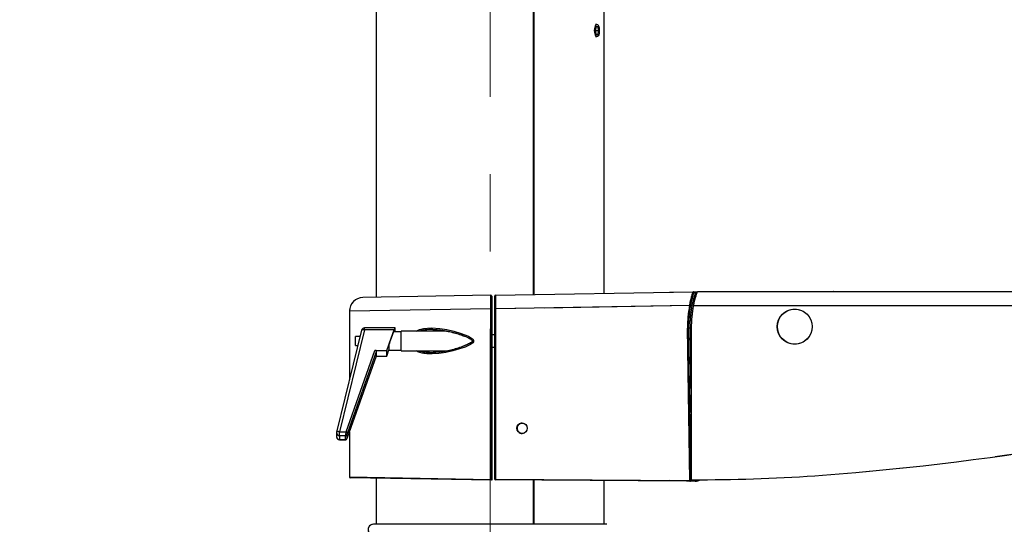
# Model space of a CAD drawing. Units: millimetres. Extents: x 0 to 297, y 0 to 210.
# Drawn here: x 157 to 200, y 48 to 70 of the extents above; entities that cross this region are included whole.
import ezdxf

# ---------------------------------------------------------------- set-up
doc = ezdxf.new("R2010")
doc.units = ezdxf.units.MM
doc.linetypes.add('CENTERX2', pattern=[20.32, 12.7, -2.54, 2.54, -2.54])
doc.linetypes.add('PHANTOM', pattern=[12.7, 6.35, -1.27, 1.27, -1.27, 1.27, -1.27])
doc.layers.add('DEFAULT', color=179, linetype='Continuous')
doc.styles.add('SLDTEXTSTYLE3', font='TXT', dxfattribs={"width": 0.75})
doc.dimstyles.new('SLDDIMSTYLE2', dxfattribs={"dimtxt": 3.5, "dimasz": 3.302, "dimexe": 0, "dimexo": 0.0625, "dimgap": 0.875, "dimtad": 1, "dimdec": 0, "dimlfac": 15, "dimrnd": 1e-09, "dimzin": 12, "dimdsep": 46, "dimtxsty": 'SLDTEXTSTYLE3', "dimsah": 1, "dimcen": 0.09, "dimadec": 0, "dimazin": 3, "dimtfac": 1, "dimtdec": 0, "dimtofl": 0, "dimtmove": 0, "dimatfit": 3, "dimfxl": 0, "dimfrac": 2, "dimtolj": 1, "dimtzin": 12, "dimarcsym": 0})

# ---------------------------------------------------------------- blocks, each defined once
blk = doc.blocks.new('_D_2')
at = {"layer": 'DEFAULT'}
for p, q in [((175.889, 87.008), (133.675, 87.008)), ((134.675, 87.008), (134.675, 41.008)), ((157.127, 41.008), (133.675, 41.008))]:
    blk.add_line(p, q, dxfattribs=at)
for points in [[(134.675, 87.008), (134.167, 83.706), (135.183, 83.706)], [(134.675, 41.008), (135.183, 44.31), (134.167, 44.31)]]:
    blk.add_solid(points, dxfattribs=at)
at = {"layer": 'DEFAULT', "char_height": 3.5, "attachment_point": 1, "rotation": 90, "style": 'SLDTEXTSTYLE3'}
for s, insert in [('Seat height', (135.719, 50.566)), ('820 Max', (124.606, 54.078)), ('Min', (130.162, 63.976)), ('690', (130.162, 54.905))]:
    blk.add_mtext(s, dxfattribs=dict(at, insert=insert))
blk = doc.blocks.new('_D_5')
at = {"layer": 'DEFAULT'}
for p, q in [((128.791, 128.214), (108.006, 128.214)), ((109.006, 128.214), (109.006, 41.008)), ((157.127, 41.008), (108.006, 41.008))]:
    blk.add_line(p, q, dxfattribs=at)
for points in [[(109.006, 128.214), (108.498, 124.912), (109.514, 124.912)], [(109.006, 41.008), (109.514, 44.31), (108.498, 44.31)]]:
    blk.add_solid(points, dxfattribs=at)
at = {"layer": 'DEFAULT', "char_height": 3.5, "attachment_point": 1, "rotation": 90, "style": 'SLDTEXTSTYLE3'}
for s, insert in [('Fully reclined', (115.607, 48.285)), ('1474 Max', (104.494, 52.189)), ('Backrest', (110.05, 53.336)), ('Min', (98.938, 64.006)), ('1308', (98.938, 53.662))]:
    blk.add_mtext(s, dxfattribs=dict(at, insert=insert))
blk = doc.blocks.new('_D_6')
at = {"layer": 'DEFAULT'}
for p, q in [((142.505, 138.306), (87.882, 138.306)), ((88.882, 41.008), (88.882, 138.306)), ((157.127, 41.008), (87.882, 41.008))]:
    blk.add_line(p, q, dxfattribs=at)
for points in [[(88.882, 138.306), (88.374, 135.004), (89.39, 135.004)], [(88.882, 41.008), (89.39, 44.31), (88.374, 44.31)]]:
    blk.add_solid(points, dxfattribs=at)
at = {"layer": 'DEFAULT', "char_height": 3.5, "attachment_point": 1, "rotation": 90, "style": 'SLDTEXTSTYLE3'}
for s, insert in [('Fully upright', (95.483, 48.784)), ('1682 Max', (78.814, 51.45)), ('Min', (84.37, 63.933)), ('Backrest', (89.926, 52.597)), ('1459', (84.37, 52.276))]:
    blk.add_mtext(s, dxfattribs=dict(at, insert=insert))
blk = doc.blocks.new('_D_7')
at = {"layer": 'DEFAULT'}
for p, q in [((221.605, 59.404), (221.605, 121.237)), ((221.605, 120.237), (177.391, 120.237))]:
    blk.add_line(p, q, dxfattribs=at)
for points in [[(177.391, 120.237), (180.693, 119.729), (180.693, 120.745)], [(221.605, 120.237), (218.303, 120.745), (218.303, 119.729)]]:
    blk.add_solid(points, dxfattribs=at)
at = {"layer": 'DEFAULT', "insert": (197.421, 124.749), "char_height": 3.5, "attachment_point": 1, "style": 'SLDTEXTSTYLE3'}
blk.add_mtext('663', dxfattribs=at)

msp = doc.modelspace()

# ---------------------------------------------------------------- linework, layer by layer
at = {"color": 7, "linetype": 'Continuous', "lineweight": 25}
for p, q in [((172.3912051, 70.9913229), (172.3912051, 58.3034759)), ((179.2948629, 58.4239797), (179.2948629, 70.9913229)), ((179.3089364, 58.4242253), (179.3089364, 70.9913229)), ((179.3147664, 58.4243271), (179.3147664, 70.9913229)), ((182.3912051, 58.4780265), (182.3912051, 70.9913229)), ((182.035371, 70.1579895), (181.9985472, 69.9913229)), ((181.9985472, 69.9913229), (182.035371, 69.8246562)), ((181.9985472, 69.9913229), (182.1458422, 69.9913229)), ((182.0721947, 70.2579895), (182.0106027, 70.2579895)), ((182.1090184, 70.1579895), (182.035371, 70.1579895)), ((182.1458422, 69.9913229), (182.1090184, 70.1579895)), ((182.1090184, 69.8246562), (182.1458422, 69.9913229)), ((182.0106027, 69.7246562), (182.0721947, 69.7246562)), ((182.035371, 69.8246562), (182.1090184, 69.8246562)), ((177.4239567, 58.3913229), (171.814067, 58.2934019)), ((177.5912051, 57.7949053), (177.5912051, 58.3614856)), ((177.6239567, 58.3948139), (186.2822584, 58.5459451)), ((186.385865, 58.5477536), (186.4713824, 58.5492463)), ((186.4596326, 58.5156875), (186.3873193, 58.5144253)), ((186.472222, 58.5515755), (200.7389421, 58.5515755)), ((186.6048257, 58.5515755), (186.6235638, 58.5519026)), ((186.6235638, 58.5519026), (192.0819562, 58.5519026)), ((192.0819562, 58.5519026), (192.4390247, 58.5519026)), ((192.0820782, 58.5515755), (192.0819562, 58.5519026)), ((192.4436828, 58.5515755), (192.4390247, 58.5519026)), ((186.1303117, 57.9433843), (177.6239567, 57.7949053)), ((186.3021753, 57.9515755), (200.7389421, 57.9515755)), ((177.4238329, 57.791451), (171.2245384, 57.6934933)), ((171.2245384, 57.6934933), (171.2245384, 54.6853947)), ((177.4238329, 57.791451), (177.4578717, 57.791451)), ((177.4238329, 50.3258351), (177.4238329, 57.791451)), ((177.4578717, 57.791451), (177.4578717, 50.2919149)), ((177.5912051, 57.7949053), (177.6239567, 57.7949053)), ((177.5912051, 50.3392746), (177.5912051, 57.7949053)), ((177.6239567, 57.7949053), (177.6239567, 50.3392746)), ((173.2222151, 56.9645371), (171.8887267, 56.9645371)), ((171.8887267, 56.8734788), (171.8887267, 56.9645371)), ((173.2245384, 56.7919149), (173.2245384, 56.9576578)), ((171.7592398, 56.8629988), (170.6630028, 52.3985067)), ((171.8887267, 56.8734788), (170.7924897, 52.4089867)), ((171.6926763, 56.5919149), (171.4912051, 56.5919149)), ((171.4912051, 56.1919149), (171.4912051, 56.5919149)), ((173.1795091, 56.8734788), (171.8887267, 56.8734788)), ((173.0531892, 56.5187399), (173.1795091, 56.8734788)), ((173.4912051, 56.7919149), (173.1813072, 56.7919149)), ((175.4712815, 56.8252482), (173.4912051, 56.8252482)), ((173.4912051, 55.9585815), (173.4912051, 56.8252482)), ((177.5912051, 56.6585815), (177.4578717, 56.6585815)), ((186.1434489, 50.2782905), (186.0389379, 56.9445667)), ((186.0728489, 56.9450892), (186.1773599, 50.278813)), ((186.1377622, 56.9461342), (186.2041506, 52.711527)), ((186.2056088, 56.9482405), (186.2060494, 50.3110229)), ((171.4912051, 56.1919149), (171.594458, 56.1919149)), ((172.8593253, 55.9743201), (173.0531892, 56.5187399)), ((172.9578717, 56.214109), (172.9578717, 55.9919149)), ((177.4578717, 56.1252482), (177.5912051, 56.1252482)), ((171.0742942, 52.4089867), (172.343883, 55.9743201)), ((171.1370978, 52.1541102), (172.4138498, 55.7395593)), ((172.4142489, 55.9531826), (171.1374561, 52.3676188)), ((171.1374561, 52.1562436), (172.4142489, 55.7418075)), ((172.343883, 55.9743201), (172.8593253, 55.9743201)), ((172.4071234, 55.72067), (172.8593253, 55.72067)), ((172.4142489, 55.7418075), (172.4142489, 55.9531826)), ((172.8593253, 55.72067), (172.9578717, 55.9974138)), ((172.8593253, 55.72067), (172.8593253, 55.9743201)), ((172.9578717, 55.9919149), (173.4912051, 55.9919149)), ((173.4912051, 55.9585815), (175.5183176, 55.9585815)), ((186.2041506, 52.711527), (186.20589, 52.7115543)), ((170.6591563, 52.3667117), (170.6591563, 52.1976116)), ((170.7924897, 52.2402578), (170.7924897, 52.4089867)), ((170.7924897, 52.4089867), (171.0742942, 52.4089867)), ((171.0517795, 52.2402578), (170.7924897, 52.2402578)), ((170.7924897, 52.2402578), (170.7924897, 52.0711577)), ((171.0517795, 52.0711577), (171.0517795, 52.2402578)), ((171.1149414, 52.2832543), (171.1149414, 52.1141542)), ((171.2245384, 52.399666), (171.2245384, 50.4334747)), ((170.7924897, 52.0711577), (171.0517795, 52.0711577)), ((170.7924897, 52.0711577), (170.7924897, 52.0642783)), ((170.7924897, 52.0642783), (171.0529411, 52.0642783)), ((171.1370978, 52.1541102), (171.1374561, 52.1562436)), ((171.2245384, 50.4334747), (177.4238329, 50.3258351)), ((177.4578659, 50.291915), (171.25729, 50.4001464)), ((172.3912051, 50.3803539), (172.3912051, 48.3579895)), ((177.4578717, 50.2919149), (177.4578659, 50.291915)), ((177.5912051, 50.3392746), (177.6239567, 50.3392746)), ((177.6239567, 50.3392746), (185.9996676, 50.2808002)), ((185.9998422, 50.2474689), (177.6243057, 50.3059421)), ((179.2948629, 48.3579895), (179.2948629, 50.2942792)), ((179.3089364, 48.3579895), (179.3089364, 50.294181)), ((179.3147664, 48.3579895), (179.3147664, 50.2941403)), ((182.3912051, 48.3579895), (182.3912051, 50.2726624)), ((185.9996676, 50.2808002), (186.1434489, 50.2782905)), ((186.1434489, 50.2449622), (185.9998422, 50.2474689)), ((186.2408702, 50.2432617), (186.1434489, 50.2449622)), ((186.2060494, 50.3110229), (186.5709088, 50.3110229)), ((186.3765405, 50.2408936), (186.2408702, 50.2432617)), ((186.2417846, 50.3110229), (186.2423245, 50.27659)), ((186.2423245, 50.27659), (186.3779948, 50.2742219)), ((182.5078717, 48.3579895), (172.2745384, 48.3579895))]:
    msp.add_line(p, q, dxfattribs=at)
at = {"color": 7, "linetype": 'PHANTOM', "lineweight": 18}
for p, q in [((172.3912051, 70.9913229), (172.3912051, 58.3034759)), ((179.2948629, 58.4239797), (179.2948629, 70.9913229)), ((179.3089364, 58.4242253), (179.3089364, 70.9913229)), ((179.3147664, 58.4243271), (179.3147664, 70.9913229)), ((182.3912051, 58.4780265), (182.3912051, 70.9913229)), ((182.035371, 70.1579895), (181.9985472, 69.9913229)), ((181.9985472, 69.9913229), (182.035371, 69.8246562)), ((181.9985472, 69.9913229), (182.1458422, 69.9913229)), ((182.0721947, 70.2579895), (182.0106027, 70.2579895)), ((182.1090184, 70.1579895), (182.035371, 70.1579895)), ((182.1458422, 69.9913229), (182.1090184, 70.1579895)), ((182.1090184, 69.8246562), (182.1458422, 69.9913229)), ((182.0106027, 69.7246562), (182.0721947, 69.7246562)), ((182.035371, 69.8246562), (182.1090184, 69.8246562)), ((177.4239567, 58.3913229), (171.814067, 58.2934019)), ((177.5912051, 57.7949053), (177.5912051, 58.3614856)), ((177.6239567, 58.3948139), (186.2822584, 58.5459451)), ((186.385865, 58.5477536), (186.4713824, 58.5492463)), ((186.4596326, 58.5156875), (186.3873193, 58.5144253)), ((186.472222, 58.5515755), (200.7389421, 58.5515755)), ((186.6048257, 58.5515755), (186.6235638, 58.5519026)), ((186.6235638, 58.5519026), (192.0819562, 58.5519026)), ((192.0819562, 58.5519026), (192.4390247, 58.5519026)), ((192.0820782, 58.5515755), (192.0819562, 58.5519026)), ((192.4436828, 58.5515755), (192.4390247, 58.5519026)), ((186.1303117, 57.9433843), (177.6239567, 57.7949053)), ((186.3021753, 57.9515755), (200.7389421, 57.9515755)), ((177.4238329, 57.791451), (171.2245384, 57.6934933)), ((171.2245384, 57.6934933), (171.2245384, 54.6853947)), ((177.4238329, 57.791451), (177.4578717, 57.791451)), ((177.4238329, 50.3258351), (177.4238329, 57.791451)), ((177.4578717, 57.791451), (177.4578717, 50.2919149)), ((177.5912051, 57.7949053), (177.6239567, 57.7949053)), ((177.5912051, 50.3392746), (177.5912051, 57.7949053)), ((177.6239567, 57.7949053), (177.6239567, 50.3392746)), ((173.2222151, 56.9645371), (171.8887267, 56.9645371)), ((171.8887267, 56.8734788), (171.8887267, 56.9645371)), ((173.2245384, 56.7919149), (173.2245384, 56.9576578)), ((171.7592398, 56.8629988), (170.6630028, 52.3985067)), ((171.8887267, 56.8734788), (170.7924897, 52.4089867)), ((171.6926763, 56.5919149), (171.4912051, 56.5919149)), ((171.4912051, 56.1919149), (171.4912051, 56.5919149)), ((173.1795091, 56.8734788), (171.8887267, 56.8734788)), ((173.0531892, 56.5187399), (173.1795091, 56.8734788)), ((173.4912051, 56.7919149), (173.1813072, 56.7919149)), ((175.4712815, 56.8252482), (173.4912051, 56.8252482)), ((173.4912051, 55.9585815), (173.4912051, 56.8252482)), ((177.5912051, 56.6585815), (177.4578717, 56.6585815)), ((186.1434489, 50.2782905), (186.0389379, 56.9445667)), ((186.0728489, 56.9450892), (186.1773599, 50.278813)), ((186.1377622, 56.9461342), (186.2041506, 52.711527)), ((186.2056088, 56.9482405), (186.2060494, 50.3110229)), ((171.4912051, 56.1919149), (171.594458, 56.1919149)), ((172.8593253, 55.9743201), (173.0531892, 56.5187399)), ((172.9578717, 56.214109), (172.9578717, 55.9919149)), ((177.4578717, 56.1252482), (177.5912051, 56.1252482)), ((171.0742942, 52.4089867), (172.343883, 55.9743201)), ((171.1370978, 52.1541102), (172.4138498, 55.7395593)), ((172.4142489, 55.9531826), (171.1374561, 52.3676188)), ((171.1374561, 52.1562436), (172.4142489, 55.7418075)), ((172.343883, 55.9743201), (172.8593253, 55.9743201)), ((172.4071234, 55.72067), (172.8593253, 55.72067)), ((172.4142489, 55.7418075), (172.4142489, 55.9531826)), ((172.8593253, 55.72067), (172.9578717, 55.9974138)), ((172.8593253, 55.72067), (172.8593253, 55.9743201)), ((172.9578717, 55.9919149), (173.4912051, 55.9919149)), ((173.4912051, 55.9585815), (175.5183176, 55.9585815)), ((186.2041506, 52.711527), (186.20589, 52.7115543)), ((170.6591563, 52.3667117), (170.6591563, 52.1976116)), ((170.7924897, 52.2402578), (170.7924897, 52.4089867)), ((170.7924897, 52.4089867), (171.0742942, 52.4089867)), ((171.0517795, 52.2402578), (170.7924897, 52.2402578)), ((170.7924897, 52.2402578), (170.7924897, 52.0711577)), ((171.0517795, 52.0711577), (171.0517795, 52.2402578)), ((171.1149414, 52.2832543), (171.1149414, 52.1141542)), ((171.2245384, 52.399666), (171.2245384, 50.4334747)), ((170.7924897, 52.0711577), (171.0517795, 52.0711577)), ((170.7924897, 52.0711577), (170.7924897, 52.0642783)), ((170.7924897, 52.0642783), (171.0529411, 52.0642783)), ((171.1370978, 52.1541102), (171.1374561, 52.1562436)), ((171.2245384, 50.4334747), (177.4238329, 50.3258351)), ((177.4578659, 50.291915), (171.25729, 50.4001464)), ((172.3912051, 50.3803539), (172.3912051, 48.3579895)), ((177.4578717, 50.2919149), (177.4578659, 50.291915)), ((177.5912051, 50.3392746), (177.6239567, 50.3392746)), ((177.6239567, 50.3392746), (185.9996676, 50.2808002)), ((185.9998422, 50.2474689), (177.6243057, 50.3059421)), ((179.2948629, 48.3579895), (179.2948629, 50.2942792)), ((179.3089364, 48.3579895), (179.3089364, 50.294181)), ((179.3147664, 48.3579895), (179.3147664, 50.2941403)), ((182.3912051, 48.3579895), (182.3912051, 50.2726624)), ((185.9996676, 50.2808002), (186.1434489, 50.2782905)), ((186.1434489, 50.2449622), (185.9998422, 50.2474689)), ((186.2408702, 50.2432617), (186.1434489, 50.2449622)), ((186.2060494, 50.3110229), (186.5709088, 50.3110229)), ((186.3765405, 50.2408936), (186.2408702, 50.2432617)), ((186.2417846, 50.3110229), (186.2423245, 50.27659)), ((186.2423245, 50.27659), (186.3779948, 50.2742219)), ((182.5078717, 48.3579895), (172.2745384, 48.3579895))]:
    msp.add_line(p, q, dxfattribs=at)
at = {"color": 7, "linetype": 'Continuous', "lineweight": 25, "flags": 128}
for points in [[(181.9701458, 69.9913229), (181.9746795, 70.0699243), (181.9878779, 70.1415416), (182.0085682, 70.1998113), (182.034912, 70.2395559), (182.0645686, 70.2572439), (182.0949027, 70.2513037), (182.1232192, 70.222263), (182.1470019, 70.1727023), (182.1641376, 70.1070252), (182.1731038, 70.0310675), (182.1731038, 69.9515783), (182.1641376, 69.8756205), (182.1470019, 69.8099435), (182.1232192, 69.7603828), (182.0949027, 69.7313421), (182.0645686, 69.7254019), (182.034912, 69.7430899), (182.0085682, 69.7828345), (181.9878779, 69.8411042), (181.9746795, 69.9127215), (181.9701458, 69.9913229)], [(174.1520678, 56.8252482), (174.2898993, 56.8869275), (174.4678103, 56.9323737), (174.8139668, 56.9607059), (175.179714, 56.9366363), (175.4891989, 56.8870681), (175.8004993, 56.8156031), (176.1219797, 56.7219598), (176.4361379, 56.5964713), (176.5279163, 56.5474856), (176.6120936, 56.4861146), (176.6420622, 56.4521608), (176.661208, 56.4103749), (176.6625438, 56.381279), (176.6545077, 56.3533634), (176.6281936, 56.314185), (176.5282839, 56.2365654), (176.2942623, 56.125934), (176.0477722, 56.0393592), (175.7497321, 55.9550471), (175.4516799, 55.8896683), (175.1471752, 55.8432515), (174.8467639, 55.8233926), (174.8467639, 55.8233926)], [(171.8887267, 56.8734788), (171.8633926, 56.8782619), (171.839032, 56.8812365), (171.8165811, 56.8822884), (171.7969028, 56.8813771), (171.7807532, 56.8785377), (171.768753, 56.8738793), (171.7613633, 56.8675809), (171.7592398, 56.8629988)], [(170.7924897, 52.4089867), (170.7671555, 52.4137698), (170.7427949, 52.4167444), (170.7203441, 52.4177963), (170.7006658, 52.416885), (170.6845162, 52.4140456), (170.672516, 52.4093872), (170.6651263, 52.4030888), (170.6630028, 52.3985067)]]:
    msp.add_lwpolyline(points, dxfattribs=at)
at = {"color": 7, "linetype": 'PHANTOM', "lineweight": 18, "flags": 128}
for points in [[(181.9701458, 69.9913229), (181.9746795, 70.0699243), (181.9878779, 70.1415416), (182.0085682, 70.1998113), (182.034912, 70.2395559), (182.0645686, 70.2572439), (182.0949027, 70.2513037), (182.1232192, 70.222263), (182.1470019, 70.1727023), (182.1641376, 70.1070252), (182.1731038, 70.0310675), (182.1731038, 69.9515783), (182.1641376, 69.8756205), (182.1470019, 69.8099435), (182.1232192, 69.7603828), (182.0949027, 69.7313421), (182.0645686, 69.7254019), (182.034912, 69.7430899), (182.0085682, 69.7828345), (181.9878779, 69.8411042), (181.9746795, 69.9127215), (181.9701458, 69.9913229)], [(174.1520678, 56.8252482), (174.2898993, 56.8869275), (174.4678103, 56.9323737), (174.8139668, 56.9607059), (175.179714, 56.9366363), (175.4891989, 56.8870681), (175.8004993, 56.8156031), (176.1219797, 56.7219598), (176.4361379, 56.5964713), (176.5279163, 56.5474856), (176.6120936, 56.4861146), (176.6420622, 56.4521608), (176.661208, 56.4103749), (176.6625438, 56.381279), (176.6545077, 56.3533634), (176.6281936, 56.314185), (176.5282839, 56.2365654), (176.2942623, 56.125934), (176.0477722, 56.0393592), (175.7497321, 55.9550471), (175.4516799, 55.8896683), (175.1471752, 55.8432515), (174.8467639, 55.8233926), (174.8467639, 55.8233926)], [(171.8887267, 56.8734788), (171.8633926, 56.8782619), (171.839032, 56.8812365), (171.8165811, 56.8822884), (171.7969028, 56.8813771), (171.7807532, 56.8785377), (171.768753, 56.8738793), (171.7613633, 56.8675809), (171.7592398, 56.8629988)], [(170.7924897, 52.4089867), (170.7671555, 52.4137698), (170.7427949, 52.4167444), (170.7203441, 52.4177963), (170.7006658, 52.416885), (170.6845162, 52.4140456), (170.672516, 52.4093872), (170.6651263, 52.4030888), (170.6630028, 52.3985067)]]:
    msp.add_lwpolyline(points, dxfattribs=at)
at = {"color": 7, "linetype": 'Continuous', "lineweight": 25}
for centre, radius in [((190.7389421, 57.0182422), 0.7666667), ((190.7389421, 57.0182422), 0.7634125), ((178.7872747, 52.5645331), 0.2266562)]:
    msp.add_circle(centre, radius, dxfattribs=at)
at = {"color": 7, "linetype": 'PHANTOM', "lineweight": 18}
for centre, radius in [((190.7389421, 57.0182422), 0.7666667), ((190.7389421, 57.0182422), 0.7634125), ((178.7872747, 52.5645331), 0.2266562)]:
    msp.add_circle(centre, radius, dxfattribs=at)
at = {"color": 7, "linetype": 'Continuous', "lineweight": 25}
for centre, radius, start, end in [((171.8245384, 57.6934933), 0.6, 91, 179.8408856), ((177.4245384, 58.3579946), 0.0333333, 0, 91), ((177.6245384, 58.3614856), 0.0333333, 91, 180), ((190.737197, 57.0182422), 4.6, 161.01884213, 180.89818517), ((186.2828402, 58.5126169), 0.0333333, 341.46088121, 91), ((186.0679783, 58.5171864), 0.3193529, 359.50462012, 5.49252715), ((190.7383604, 57.0182422), 4.7, 168.64784269, 180.89818517), ((190.7389421, 57.0182422), 4.6666667, 168.64784269, 180.89818517), ((186.6271288, 60.3744393), 2.4813012, 258.44991863, 259.23280022), ((190.7389421, 57.0182422), 4.5338738, 168.12028086, 180.88466566), ((171.8887267, 56.8312038), 0.1333333, 90, 166.20420466), ((186.5361247, 25.7784216), 31.1701105, 90.85160848, 90.91394984), ((186.735961, 17.7721507), 39.1785506, 90.87485618, 90.96979954), ((182.9710058, 170.1761933), 120, 274.28987043, 285.57759301), ((186.2058922, 52.7117512), 0.0666667, 180.89818624, 270.89818624), ((186.8023493, 13.5375434), 39.1785507, 90.87485618, 90.96979954), ((187.6427821, 52.7267775), 1.4387123, 180.60735055, 182.88547807), ((170.7924897, 52.3667117), 0.1333333, 166.20420466, 180), ((170.7886336, 52.3697124), 0.1295121, 181.32762626, 271.706147), ((171.0527617, 52.3067056), 0.0664551, 269.15312413, 339.3358142), ((171.0594467, 52.3174144), 0.0927682, 32.76406103, 80.79027887), ((170.7924897, 52.1976116), 0.1333333, 180, 270), ((170.7886336, 52.2006123), 0.1295121, 181.32762626, 271.706147), ((171.0527617, 52.1376055), 0.0664551, 269.15312413, 339.3358142), ((186.2393336, 50.5786801), 0.0666667, 119.97268491, 180.89818468), ((186.2393371, 50.5784555), 0.0666667, 119.97616289, 180.89818468), ((186.4803209, 32.8232947), 17.756781, 90.88508399, 90.99271863), ((186.5709088, 122.1855406), 71.8745177, 270, 274.28987043), ((171.2578717, 50.4334747), 0.0333333, 182.41229088, 269), ((177.6245384, 50.3392746), 0.0333333, 180, 269.6), ((178.1017458, 50.3276097), 0.4779315, 178.60143201, 182.59845833), ((186.6210336, 50.2616264), 0.4778754, 178.00161738, 181.99838262), ((186.6406358, 19.1121455), 31.1701105, 90.85160848, 90.91394984), ((186.1440306, 50.2782905), 0.0333333, 269, 0.89818517), ((185.9229835, 50.2738289), 0.3193529, 354.50747285, 0.49537988), ((186.382358, 50.5741762), 0.3333333, 269, 307.8654443), ((186.0586538, 50.2714608), 0.3193529, 354.50747285, 0.49537988), ((186.3832306, 50.5741762), 0.3, 269, 298.69625427), ((172.2745384, 48.1246562), 0.2333333, 90, 214.84990458)]:
    msp.add_arc(centre, radius, start, end, dxfattribs=at)
at = {"color": 7, "linetype": 'PHANTOM', "lineweight": 18}
for centre, radius, start, end in [((171.8245384, 57.6934933), 0.6, 91, 179.8408856), ((177.4245384, 58.3579946), 0.0333333, 0, 91), ((177.6245384, 58.3614856), 0.0333333, 91, 180), ((190.737197, 57.0182422), 4.6, 161.01884213, 180.89818517), ((186.2828402, 58.5126169), 0.0333333, 341.46088121, 91), ((186.0679783, 58.5171864), 0.3193529, 359.50462012, 5.49252715), ((190.7383604, 57.0182422), 4.7, 168.64784269, 180.89818517), ((190.7389421, 57.0182422), 4.6666667, 168.64784269, 180.89818517), ((186.6271288, 60.3744393), 2.4813012, 258.44991863, 259.23280022), ((190.7389421, 57.0182422), 4.5338738, 168.12028086, 180.88466566), ((171.8887267, 56.8312038), 0.1333333, 90, 166.20420466), ((186.5361247, 25.7784216), 31.1701106, 90.85160848, 90.91394984), ((186.735961, 17.7721506), 39.1785507, 90.87485618, 90.96979954), ((182.9710058, 170.1761933), 120, 274.28987043, 285.57759301), ((186.2058922, 52.7117512), 0.0666667, 180.89818624, 270.89818624), ((186.8023493, 13.5375434), 39.1785507, 90.87485618, 90.96979954), ((187.6427821, 52.7267775), 1.4387123, 180.60735055, 182.88547807), ((170.7924897, 52.3667117), 0.1333333, 166.20420466, 180), ((170.7886336, 52.3697124), 0.1295121, 181.32762626, 271.706147), ((171.0527617, 52.3067056), 0.0664551, 269.15312413, 339.3358142), ((171.0594467, 52.3174144), 0.0927682, 32.76406103, 80.79027887), ((170.7924897, 52.1976116), 0.1333333, 180, 270), ((170.7886336, 52.2006123), 0.1295121, 181.32762626, 271.706147), ((171.0527617, 52.1376055), 0.0664551, 269.15312413, 339.3358142), ((186.2393336, 50.5786801), 0.0666667, 119.97268491, 180.89818468), ((186.2393371, 50.5784555), 0.0666667, 119.97616289, 180.89818468), ((186.4803209, 32.8232947), 17.756781, 90.88508399, 90.99271863), ((186.5709088, 122.1855406), 71.8745177, 270, 274.28987043), ((171.2578717, 50.4334747), 0.0333333, 182.41229088, 269), ((177.6245384, 50.3392746), 0.0333333, 180, 269.6), ((178.1017458, 50.3276097), 0.4779315, 178.60143201, 182.59845833), ((186.6210336, 50.2616264), 0.4778754, 178.00161738, 181.99838262), ((186.6406358, 19.1121454), 31.1701106, 90.85160848, 90.91394984), ((186.1440306, 50.2782905), 0.0333333, 269, 0.89818517), ((185.9229835, 50.2738289), 0.3193529, 354.50747285, 0.49537988), ((186.382358, 50.5741762), 0.3333333, 269, 307.8654443), ((186.0586538, 50.2714608), 0.3193529, 354.50747285, 0.49537988), ((186.3832306, 50.5741762), 0.3, 269, 298.69625427), ((172.2745384, 48.1246562), 0.2333333, 90, 214.84990458)]:
    msp.add_arc(centre, radius, start, end, dxfattribs=at)
at = {"color": 7, "linetype": 'Continuous', "lineweight": 25}
for centre, major_axis, ratio, start_param, end_param in [((177.6245384, 57.7947326), (-0.0005817, 0.6000812), 0.0009691671, 0.000015977, 1.5705077174), ((173.1795091, 56.8312038), (0.0431331, 0.1332676), 0.0970206363, 5.9919456848, 7.5627420116), ((173.0531892, 56.3919149), (0.1293992, 0.3998029), 0.0970206363, 0.0313911405, 1.2795567044), ((173.0531892, 56.3919149), (0.1293992, 0.3998029), 0.0970206363, 1.2795567044, 2.0628198965), ((172.343883, 55.9531826), (0.0703659, 0), 0.3003944262, 0, 1.5707963268), ((178.7942149, 52.5645406), (0.2268395, 0), 0.9992382437, 1.5707963268, 3.1415926536), ((171.0742942, 52.3667117), (0.0214121, 0.1333286), 0.0521967306, 1.2565479711, 2.8273442979), ((171.1374561, 52.3464813), (0.0215665, 0.0666338), 0.0970206363, 1.2795567044, 2.8503530312), ((178.7942149, 52.5645406), (0.2268395, 0), 0.9992382437, 3.1415926536, 4.7123889804), ((171.0742942, 52.1976116), (0.0214121, 0.1333286), 0.0521967306, 2.8273442979, 3.1499750608), ((171.1374561, 52.1773812), (0.0215665, 0.0666338), 0.0970206363, 2.8503530312, 4.421149358), ((186.0002494, 50.2808002), (0.0004072, 0.0333313), 0.0174508652, 1.5710095399, 3.1415926538), ((186.2440703, 50.2765443), (0.0667104, -0.0022687), 0.0002047346, 3.1416028312, 4.686222437)]:
    msp.add_ellipse(centre, major_axis=major_axis, ratio=ratio, start_param=start_param, end_param=end_param, dxfattribs=at)
at = {"color": 7, "linetype": 'PHANTOM', "lineweight": 18}
for centre, major_axis, ratio, start_param, end_param in [((177.6245384, 57.7947326), (-0.0005817, 0.6000812), 0.0009691671, 0.0000159771, 1.5705077174), ((173.1795091, 56.8312038), (0.0431331, 0.1332676), 0.0970206363, 5.9919456848, 7.5627420116), ((173.0531892, 56.3919149), (0.1293992, 0.3998029), 0.0970206363, 0.0313911405, 1.2795567044), ((173.0531892, 56.3919149), (0.1293992, 0.3998029), 0.0970206363, 1.2795567044, 2.0628198965), ((172.343883, 55.9531826), (0.0703659, 0), 0.3003944262, 0, 1.5707963268), ((178.7942149, 52.5645406), (0.2268395, 0), 0.9992382437, 1.5707963268, 3.1415926536), ((171.0742942, 52.3667117), (0.0214121, 0.1333286), 0.0521967306, 1.2565479711, 2.8273442979), ((171.1374561, 52.3464813), (0.0215665, 0.0666338), 0.0970206363, 1.2795567044, 2.8503530312), ((178.7942149, 52.5645406), (0.2268395, 0), 0.9992382437, 3.1415926536, 4.7123889804), ((171.0742942, 52.1976116), (0.0214121, 0.1333286), 0.0521967306, 2.8273442979, 3.1499750608), ((171.1374561, 52.1773812), (0.0215665, 0.0666338), 0.0970206363, 2.8503530312, 4.421149358), ((186.0002494, 50.2808002), (0.0004072, 0.0333313), 0.0174508652, 1.5710095399, 3.1415926538), ((186.2440703, 50.2765443), (0.0667104, -0.0022687), 0.0002047346, 3.1416028316, 4.686222437)]:
    msp.add_ellipse(centre, major_axis=major_axis, ratio=ratio, start_param=start_param, end_param=end_param, dxfattribs=at)
at = {"color": 7, "linetype": 'Continuous', "lineweight": 25}
for points, knots in [([(177.4238329, 57.791451), (177.4238141, 57.8137074), (177.4237386, 57.9031079), (177.4236509, 58.0567526), (177.4236254, 58.2241503), (177.4236981, 58.3422518), (177.4238284, 58.3875525), (177.4239313, 58.3905767), (177.4239567, 58.3913229)], [0, 0, 0, 0, 0.0711520363, 0.2858069799, 0.5004551801, 0.7150720989, 0.9296993399, 1, 1, 1, 1]), ([(177.4578717, 58.3579946), (177.4578717, 58.3517322), (177.4578717, 58.3392074), (177.4578717, 58.2415167), (177.4578717, 58.0977425), (177.4578717, 57.9384535), (177.4578717, 57.8332105), (177.4578717, 57.791451)], [0, 0, 0, 0, 0.2147314682, 0.4294652075, 0.644147847, 0.8588007927, 1, 1, 1, 1]), ([(186.1303117, 57.9433843), (186.1442713, 58.0127055), (186.1721879, 58.1513348), (186.2191307, 58.3346315), (186.2584723, 58.4710231), (186.2794946, 58.5376396), (186.2815308, 58.5437584), (186.2822584, 58.5459451)], [0, 0, 0, 0, 0.2216432863, 0.4432445259, 0.6650436204, 0.8802940463, 1, 1, 1, 1]), ([(186.3144438, 58.5020185), (186.3124699, 58.4961934), (186.3085238, 58.4845483), (186.2791219, 58.3939812), (186.2392661, 58.2586866), (186.1975835, 58.098219), (186.1738474, 57.9855746), (186.1635747, 57.936823)], [0, 0, 0, 0, 0.20395678445, 0.40773853868, 0.61641855535, 0.83398916562, 1, 1, 1, 1]), ([(186.2822584, 58.5459451), (186.2833422, 58.545964), (186.2855086, 58.5460018), (186.3022585, 58.5462942), (186.3271719, 58.5467291), (186.3564928, 58.5472409), (186.3769837, 58.5475985), (186.385865, 58.5477536)], [0, 0, 0, 0, 0.2026833198, 0.4051766123, 0.6129049607, 0.8322230956, 1, 1, 1, 1]), ([(186.3021753, 57.9515755), (186.3173409, 58.0190645), (186.3479884, 58.15545), (186.4001483, 58.3371415), (186.4447827, 58.4745146), (186.4690517, 58.5428993), (186.4713805, 58.5492724), (186.472222, 58.5515755)], [0, 0, 0, 0, 0.2162318983, 0.4369734526, 0.6601509604, 0.8771807306, 1, 1, 1, 1]), ([(186.3873193, 58.5144253), (186.3778295, 58.5128175), (186.3589436, 58.5096177), (186.3349315, 58.505569), (186.319269, 58.5029098), (186.314656, 58.5020899), (186.3144702, 58.5020274), (186.3144438, 58.5020185)], [0, 0, 0, 0, 0.2627899691, 0.5229834544, 0.7596209618, 0.9657648653, 1, 1, 1, 1]), ([(174.8824002, 56.8924049), (174.8739188, 56.892966), (174.7539694, 56.9009017), (174.5817584, 56.8832833), (174.4023292, 56.855828), (174.3338584, 56.8312263), (174.3172204, 56.8252482)], [0, 0, 0, 0, 0.0432617869, 0.6118370315, 0.9056785121, 1, 1, 1, 1]), ([(174.8795793, 56.892716), (174.89149, 56.8928735), (174.9745884, 56.8939729), (175.1351135, 56.8796656), (175.3653983, 56.8486947), (175.612405, 56.7992727), (175.8623998, 56.7387178), (176.1018699, 56.6659772), (176.2935467, 56.5936164), (176.4330918, 56.5319392), (176.5178779, 56.4833386), (176.5703041, 56.4465482), (176.5972851, 56.4180059), (176.6061873, 56.3992171), (176.6059442, 56.3861526), (176.6005944, 56.370814), (176.5839105, 56.3481067), (176.5462874, 56.3179497), (176.4806278, 56.2785915), (176.4011826, 56.237283), (176.3417753, 56.2122068), (176.3158888, 56.2012799)], [0, 0, 0, 0, 0.0175468768, 0.1224211702, 0.2310470862, 0.3472335874, 0.4729764214, 0.5839601183, 0.6864553138, 0.7482243909, 0.7876524742, 0.8165689947, 0.8331414833, 0.8393850013, 0.8435611754, 0.849946123, 0.860603005, 0.8806327895, 0.9136916452, 0.962391563, 1, 1, 1, 1]), ([(176.3158888, 56.2012799), (176.2710812, 56.1831879), (176.1413125, 56.1307909), (175.9249757, 56.056951), (175.6688388, 55.9864931), (175.4160974, 55.9344337), (175.1691755, 55.9025329), (174.9925889, 55.8887924), (174.9002907, 55.8904308), (174.8864403, 55.8906767)], [0, 0, 0, 0, 0.0950968437, 0.2754126598, 0.4533524966, 0.6284346003, 0.8006215643, 0.9700810216, 1, 1, 1, 1]), ([(174.8467639, 55.8233926), (174.740696, 55.8252737), (174.5799068, 55.8281251), (174.3743545, 55.8692968), (174.2467893, 55.9072168), (174.1767445, 55.9456637), (174.1532101, 55.9585815)], [0, 0, 0, 0, 0.4362898261, 0.6613757866, 0.8862254203, 1, 1, 1, 1]), ([(174.3258429, 55.9585815), (174.3702832, 55.944827), (174.4887965, 55.9081465), (174.674175, 55.8915284), (174.8140973, 55.8904926), (174.8741383, 55.8900481)], [0, 0, 0, 0, 0.2551272433, 0.6803729097, 1, 1, 1, 1]), ([(171.0537364, 52.0652336), (171.0578866, 52.0651254), (171.0682573, 52.064855), (171.0831616, 52.0707473), (171.096668, 52.0795308), (171.1063562, 52.0895173), (171.1135516, 52.0997568), (171.1216751, 52.1146872), (171.1293669, 52.1328511), (171.1354869, 52.1496804), (171.1370978, 52.1541102)], [0, 0, 0, 0, 0.0831183345, 0.2077025655, 0.3159770363, 0.4125172224, 0.5032403666, 0.6221513925, 0.9005439643, 1, 1, 1, 1]), ([(177.4578659, 50.291915), (177.4577055, 50.2920384), (177.4573201, 50.2923351), (177.4543332, 50.2952202), (177.4483275, 50.3011601), (177.4379927, 50.311506), (177.4291105, 50.3204781), (177.4239029, 50.3257641), (177.4238329, 50.3258351)], [0, 0, 0, 0, 0.0991204226, 0.2382136518, 0.413587554, 0.6510750099, 0.9953147905, 1, 1, 1, 1])]:
    msp.add_open_spline(points, degree=3, knots=knots, dxfattribs=at)
at = {"color": 7, "linetype": 'PHANTOM', "lineweight": 18}
for points, knots in [([(177.4238329, 57.791451), (177.4238141, 57.8137074), (177.4237386, 57.9031079), (177.4236509, 58.0567526), (177.4236254, 58.2241503), (177.4236981, 58.3422518), (177.4238284, 58.3875525), (177.4239313, 58.3905767), (177.4239567, 58.3913229)], [0, 0, 0, 0, 0.0711520363, 0.2858069799, 0.5004551801, 0.7150720989, 0.9296993399, 1, 1, 1, 1]), ([(177.4578717, 58.3579946), (177.4578717, 58.3517322), (177.4578717, 58.3392074), (177.4578717, 58.2415167), (177.4578717, 58.0977425), (177.4578717, 57.9384535), (177.4578717, 57.8332105), (177.4578717, 57.791451)], [0, 0, 0, 0, 0.2147314682, 0.4294652075, 0.644147847, 0.8588007927, 1, 1, 1, 1]), ([(186.1303117, 57.9433843), (186.1442713, 58.0127055), (186.1721879, 58.1513348), (186.2191307, 58.3346315), (186.2584723, 58.4710231), (186.2794946, 58.5376396), (186.2815308, 58.5437584), (186.2822584, 58.5459451)], [0, 0, 0, 0, 0.2216432863, 0.4432445259, 0.6650436204, 0.8802940463, 1, 1, 1, 1]), ([(186.3144438, 58.5020185), (186.3124699, 58.4961934), (186.3085238, 58.4845483), (186.2791219, 58.3939812), (186.2392661, 58.2586866), (186.1975835, 58.098219), (186.1738474, 57.9855746), (186.1635747, 57.936823)], [0, 0, 0, 0, 0.20395678445, 0.40773853868, 0.61641855535, 0.83398916562, 1, 1, 1, 1]), ([(186.2822584, 58.5459451), (186.2833422, 58.545964), (186.2855086, 58.5460018), (186.3022585, 58.5462942), (186.3271719, 58.5467291), (186.3564928, 58.5472409), (186.3769837, 58.5475985), (186.385865, 58.5477536)], [0, 0, 0, 0, 0.2026833198, 0.4051766123, 0.6129049607, 0.8322230956, 1, 1, 1, 1]), ([(186.3021753, 57.9515755), (186.3173409, 58.0190645), (186.3479884, 58.15545), (186.4001483, 58.3371415), (186.4447827, 58.4745146), (186.4690517, 58.5428993), (186.4713805, 58.5492724), (186.472222, 58.5515755)], [0, 0, 0, 0, 0.2162318983, 0.4369734526, 0.6601509604, 0.8771807306, 1, 1, 1, 1]), ([(186.3873193, 58.5144253), (186.3778295, 58.5128175), (186.3589436, 58.5096177), (186.3349315, 58.505569), (186.319269, 58.5029098), (186.314656, 58.5020899), (186.3144702, 58.5020274), (186.3144438, 58.5020185)], [0, 0, 0, 0, 0.2627899691, 0.5229834544, 0.7596209618, 0.9657648653, 1, 1, 1, 1]), ([(174.877387, 56.892545), (174.8705766, 56.8930543), (174.7878531, 56.8992396), (174.6342674, 56.887439), (174.453991, 56.8705451), (174.3547995, 56.835948), (174.3241225, 56.8252482)], [0, 0, 0, 0, 0.03532397285, 0.4290687663, 0.82342785581, 1, 1, 1, 1]), ([(174.8774358, 56.8926983), (174.8900594, 56.8928685), (174.9738669, 56.893998), (175.1351097, 56.8796825), (175.3653994, 56.8486897), (175.6124046, 56.7992742), (175.8623999, 56.7387174), (176.1018699, 56.6659773), (176.2935467, 56.5936164), (176.4330918, 56.5319392), (176.5178779, 56.4833386), (176.5703041, 56.4465482), (176.5972851, 56.4180059), (176.6061873, 56.3992171), (176.6059442, 56.3861526), (176.6005944, 56.370814), (176.5839105, 56.3481067), (176.5462874, 56.3179497), (176.4806278, 56.2785915), (176.4011826, 56.237283), (176.3417753, 56.2122068), (176.3158888, 56.2012799)], [0, 0, 0, 0, 0.0185788121, 0.1233429491, 0.2318547682, 0.3479192311, 0.473529989, 0.5843971124, 0.6867846504, 0.7484888474, 0.7878755168, 0.8167616643, 0.8333167458, 0.8395537058, 0.8437254934, 0.8501037345, 0.8607494229, 0.8807581687, 0.9137823005, 0.9624310656, 1, 1, 1, 1]), ([(176.3158888, 56.2012799), (176.2710812, 56.1831879), (176.1413125, 56.1307909), (175.9249757, 56.056951), (175.6688388, 55.9864932), (175.4160974, 55.9344336), (175.1691756, 55.9025332), (174.9926017, 55.8887928), (174.9003161, 55.8904306), (174.8864784, 55.8906762)], [0, 0, 0, 0, 0.0950994501, 0.2754202081, 0.4533649219, 0.6284518241, 0.8006435073, 0.970107609, 1, 1, 1, 1]), ([(174.8467639, 55.8233926), (174.740696, 55.8252737), (174.5799068, 55.8281251), (174.3743545, 55.8692968), (174.2467893, 55.9072168), (174.1767445, 55.9456637), (174.1532101, 55.9585815)], [0, 0, 0, 0, 0.4362898261, 0.6613757866, 0.8862254203, 1, 1, 1, 1]), ([(174.3257516, 55.9585815), (174.3710021, 55.9445113), (174.4895641, 55.9076455), (174.6749975, 55.8916111), (174.8140969, 55.8905193), (174.8741383, 55.8900481)], [0, 0, 0, 0, 0.2597037086, 0.6804553071, 1, 1, 1, 1]), ([(171.0537364, 52.0652336), (171.0578866, 52.0651254), (171.0682573, 52.064855), (171.0831616, 52.0707473), (171.096668, 52.0795308), (171.1063562, 52.0895173), (171.1135516, 52.0997568), (171.1216751, 52.1146872), (171.1293669, 52.1328511), (171.1354869, 52.1496804), (171.1370978, 52.1541102)], [0, 0, 0, 0, 0.0831183345, 0.2077025655, 0.3159770363, 0.4125172224, 0.5032403666, 0.6221513925, 0.9005439643, 1, 1, 1, 1]), ([(177.4578659, 50.291915), (177.4577055, 50.2920384), (177.4573201, 50.2923351), (177.4543332, 50.2952202), (177.4483275, 50.3011601), (177.4379927, 50.311506), (177.4291105, 50.3204781), (177.4239029, 50.3257641), (177.4238329, 50.3258351)], [0, 0, 0, 0, 0.0991204226, 0.2382136518, 0.413587554, 0.6510750099, 0.9953147905, 1, 1, 1, 1])]:
    msp.add_open_spline(points, degree=3, knots=knots, dxfattribs=at)
at = {"layer": 'DEFAULT', "linetype": 'CENTERX2', "lineweight": 18, "ltscale": 1.333333}
msp.add_line((177.3912051, 39.9913229), (177.3912051, 144.2684074), dxfattribs=at)

# ---------------------------------------------------------------- dimensions: what is measured, and where the dimension line sits
at = {"layer": 'DEFAULT'}
dim = msp.add_linear_dim(base=(177.3912051, 120.237337), p1=(221.6054434, 58.4039649), p2=(177.3912051, 147.5540964), dimstyle='SLDDIMSTYLE2', dxfattribs=at)
dim.commit()
dim.dimension.update_dxf_attribs({"geometry": '_D_7', "text_midpoint": (201.300374, 120.237337), "dimtype": 160})
for base, p1, p2, text, picture, middle in [((99.9942567, 138.3056268), (158.127069, 41.0079895), (143.5046884, 138.3056268), '1682 Max\\P<> Min', '_D_6', (99.9942567, 62.1273599)), ((120.1184648, 41.0079895), (129.7907491, 128.2140019), (158.127069, 41.0079895), '<>Min\\P1474 Max', '_D_5', (120.1184648, 62.8660232)), ((140.2304746, 41.0079895), (176.8885519, 87.0079895), (158.127069, 41.0079895), '820 Max\\P<> Min', '_D_2', (140.2304746, 63.4628097))]:
    dim = msp.add_linear_dim(base=base, p1=p1, p2=p2, angle=90, text=text, dimstyle='SLDDIMSTYLE2', dxfattribs=at)
    dim.commit()
    dim.dimension.update_dxf_attribs({"geometry": picture, "text_midpoint": middle, "dimtype": 160})

doc.saveas('drawing.dxf')
